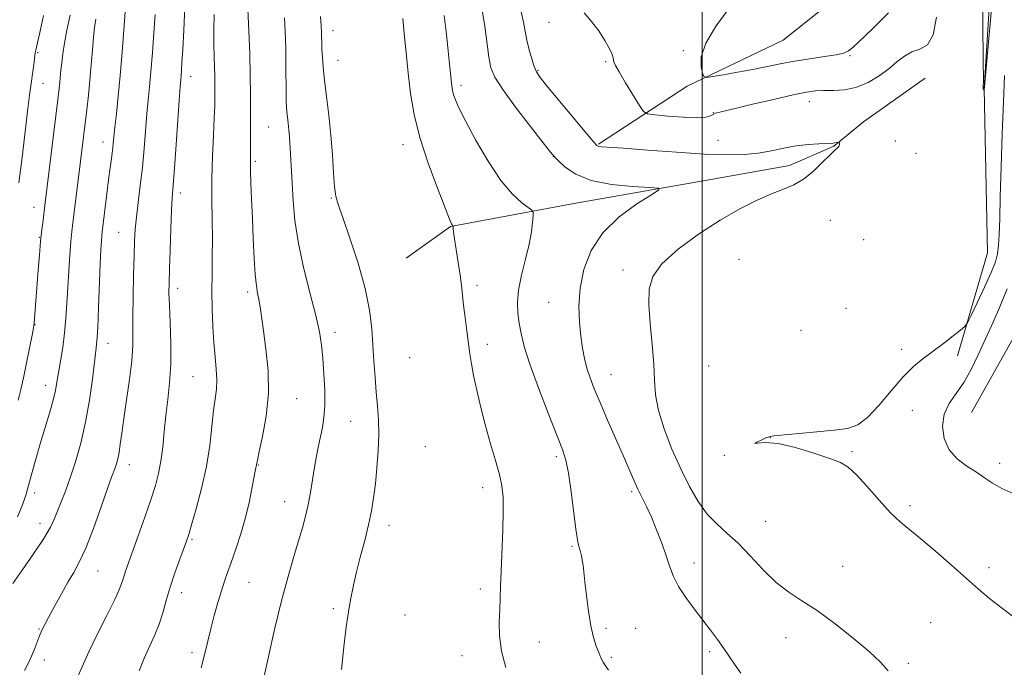
# Model space of a CAD drawing. Extents: x 2159800 to 2162700, y 349800 to 352700.
# Drawn here: x 2160815 to 2161082, y 351096 to 351272 of the extents above; entities that cross this region are included whole.
import ezdxf

# ---------------------------------------------------------------- set-up
doc = ezdxf.new("R2010")
doc.units = 0
doc.header["$MEASUREMENT"] = 0
for name, color, linetype, lineweight in [('32000', 7, 'Continuous', 0), ('DTM HARD BREAKLINE', 7, 'Continuous', 0), ('DTM SPOT ELEVATION', 2, 'Continuous', 13), ('INDEX CONTOUR', 41, 'Continuous', 13), ('INTERMEDIATE CONTOUR', 44, 'Continuous', 0), ('INTERMEDIATE CONTOUR DEPRESSION', 44, 'Continuous', 0)]:
    doc.layers.add(name, color=color, linetype=linetype, lineweight=lineweight)

msp = doc.modelspace()

# ---------------------------------------------------------------- linework, layer by layer
at = {"layer": '32000', "flags": 128}
msp.add_lwpolyline([(2161000, 352500), (2161000, 350000)], dxfattribs=at)
at = {"layer": 'DTM HARD BREAKLINE'}
for points in [[(2161073.14, 351165.07, 1209.32), (2161088.01, 351191.6, 1210.38), (2161096.19, 351214.18, 1211.32), (2161100.54, 351257.45, 1211.78), (2161101.06, 351322.07, 1212.12), (2161100.88, 351382.03, 1211.45), (2161093.51, 351458.71, 1208.52), (2161088.38, 351484.07, 1207.32)], [(2161078.15, 351454.17, 1205.39), (2161081.05, 351400.85, 1203.86), (2161080.64, 351350.89, 1203.46), (2161079.57, 351300.93, 1203.39), (2161076.52, 351252.98, 1203.99), (2161077.49, 351208.34, 1204.92), (2161069.27, 351180.43, 1206.45)], [(2160971.8, 351237.84, 1204.12), (2160995.91, 351253.64, 1207.72), (2161021.99, 351266.08, 1209.32), (2161040.1, 351280.59, 1209.58), (2161052.27, 351302.48, 1209.05), (2161055.24, 351340.43, 1207.72), (2161050.76, 351362.45, 1205.45), (2161047.56, 351379.8, 1206.19), (2161045.12, 351407.14, 1207.99), (2161045.32, 351431.78, 1206.79), (2161038.82, 351451.16, 1205.45)], [(2161060.55, 351255.78, 1204.46), (2161043.8, 351243.92, 1204.39), (2161035.75, 351237.33, 1203.92), (2161023.72, 351232.09, 1203.32), (2161002.37, 351228.27, 1202.52), (2160965.67, 351221.9, 1201.06), (2160931.65, 351215.52, 1197.93), (2160919.58, 351206.95, 1195.53)]]:
    msp.add_polyline3d(points, dxfattribs=at)
at = {"layer": 'DTM SPOT ELEVATION'}
for p in [(2160958.36, 351270.97, 1205.26), (2160899.73, 351268.7, 1194.63), (2160819.57, 351262.71, 1176.17), (2160994.87, 351263.26, 1207.82), (2161040.11, 351261.86, 1207.87), (2160901.14, 351260.6, 1194.79), (2160973.79, 351260.24, 1205.8), (2160861.08, 351256.22, 1186.63), (2160955.45, 351257.92, 1204.16), (2160821.02, 351254.39, 1176.88), (2160934.52, 351253.83, 1200.44), (2161029.11, 351249.4, 1205.36), (2161002.98, 351246.39, 1206.04), (2160882.28, 351242.57, 1191.03), (2160837.29, 351238.48, 1181.34), (2160918.73, 351237.75, 1197.34), (2161004.31, 351238.9, 1204.94), (2161052.39, 351238.69, 1204.65), (2161058.04, 351235.38, 1204.88), (2160878.66, 351233.19, 1190.26), (2160959.55, 351234.55, 1201.97), (2160858.33, 351224.66, 1186.47), (2160899.32, 351223.3, 1193.85), (2160818.6, 351220.73, 1177.29), (2161034.79, 351217.17, 1205.38), (2160841.56, 351213.98, 1183.1), (2160820.04, 351212.56, 1177.92), (2161043.79, 351211.96, 1205.8), (2161010, 351206.58, 1205.81), (2160978.46, 351203.69, 1203.44), (2160857.58, 351198.71, 1186.5), (2160876.61, 351197.71, 1189.63), (2160938.88, 351199.52, 1198.7), (2160958.31, 351194.95, 1201.14), (2161039, 351193.29, 1205.49), (2160818.87, 351188.85, 1178.06), (2160900.33, 351186.8, 1192.52), (2161026.8, 351187.37, 1205.23), (2160838.66, 351183.77, 1182.66), (2160941.67, 351183.52, 1198.79), (2161054.17, 351182.21, 1205.48), (2160920.55, 351179.95, 1195.43), (2161001.76, 351177.66, 1205.43), (2160861.77, 351174.73, 1187.06), (2160975.23, 351175.32, 1202.81), (2160821.74, 351172.38, 1179.39), (2160889.9, 351168.8, 1190.88), (2161057.08, 351165.65, 1206.94), (2160904.55, 351162.66, 1192.93), (2161018.52, 351158.23, 1206.01), (2160924.8, 351155.79, 1195.6), (2160960.43, 351153.02, 1199.69), (2161006.04, 351153.36, 1205.99), (2161040.64, 351154.42, 1206.17), (2160844.43, 351150.91, 1184.63), (2160879.48, 351150.76, 1190.08), (2161080.77, 351151.24, 1208.49), (2160940.38, 351144.58, 1197.41), (2160818.78, 351143.19, 1180.49), (2160980.84, 351143.56, 1201.74), (2160886.62, 351140.81, 1191.23), (2161056.42, 351139.74, 1206.34), (2160820.22, 351134.97, 1181.4), (2160914.97, 351134.43, 1194.6), (2161017.21, 351135.5, 1204.98), (2160861.44, 351130.56, 1188.19), (2160964.67, 351128.73, 1199.84), (2160997.78, 351124.18, 1202.59), (2161038.1, 351123.25, 1204.85), (2161077.87, 351122.92, 1206.46), (2160835.94, 351121.99, 1184.89), (2160876.93, 351118.9, 1190.93), (2160939.79, 351117.15, 1197.49), (2160858.62, 351116.11, 1188.57), (2160899.84, 351111.76, 1193.63), (2160919.26, 351110.06, 1195.34), (2160973.9, 351106.48, 1200.3), (2160981.93, 351106.48, 1200.8), (2161062, 351107.93, 1204.86), (2160819.95, 351106.25, 1183.88), (2161022.75, 351103.89, 1203.27), (2160955.78, 351102.76, 1199), (2160861.46, 351099.85, 1189.58), (2160934.8, 351098.99, 1197.18), (2160975.29, 351098.59, 1200.2), (2161002.03, 351100.12, 1201.7), (2160821.41, 351097.83, 1184.66), (2161056, 351096.91, 1204.25)]:
    msp.add_point(p, dxfattribs=at)
at = {"layer": 'INDEX CONTOUR'}
for points in [[(2160876.611, 351274.509, 1190), (2160876.909, 351268.615, 1190), (2160877.155, 351262.36, 1190), (2160877.286, 351256.531, 1190), (2160877.331, 351251.272, 1190), (2160877.365, 351236.289, 1190), (2160877.343, 351232.82, 1190), (2160877.378, 351230.634, 1190), (2160877.483, 351227.307, 1190), (2160877.647, 351222.935, 1190), (2160877.854, 351217.791, 1190), (2160878.09, 351212.218, 1190), (2160878.353, 351206.862, 1190), (2160878.644, 351202.446, 1190), (2160878.962, 351199.457, 1190), (2160879.293, 351197.445, 1190), (2160879.622, 351195.727, 1190), (2160879.951, 351193.68, 1190), (2160880.873, 351187.182, 1190), (2160881.555, 351182.241, 1190), (2160882.114, 351176.433, 1190), (2160882.206, 351170.202, 1190), (2160881.617, 351164.032, 1190), (2160880.651, 351158.549, 1190), (2160879.737, 351154.418, 1190), (2160879.21, 351152.078, 1190), (2160878.698, 351149.578, 1190), (2160877.839, 351144.876, 1190), (2160877.058, 351140.974, 1190), (2160876.02, 351136.569, 1190), (2160874.741, 351132.087, 1190), (2160873.382, 351127.888, 1190), (2160872.139, 351124.316, 1190), (2160871.149, 351121.561, 1190), (2160870.311, 351119.196, 1190), (2160869.467, 351116.639, 1190), (2160868.504, 351113.469, 1190), (2160867.493, 351109.904, 1190), (2160866.545, 351106.324, 1190), (2160865.734, 351102.974, 1190), (2160864.936, 351099.567, 1190), (2160863.987, 351095.679, 1190)], [(2160929.968, 351272.776, 1200), (2160930.476, 351268.452, 1200), (2160930.951, 351264.144, 1200), (2160931.333, 351260.483, 1200), (2160931.846, 351255.325, 1200), (2160932.025, 351253.697, 1200), (2160932.225, 351252.44, 1200), (2160932.509, 351251.277, 1200), (2160932.989, 351249.882, 1200), (2160933.949, 351247.722, 1200), (2160935.715, 351244.213, 1200), (2160938.473, 351239.074, 1200), (2160941.848, 351233.25, 1200), (2160945.324, 351227.988, 1200), (2160948.445, 351224.267, 1200), (2160950.986, 351221.957, 1200), (2160953.741, 351219.964, 1200), (2160954.073, 351219.384, 1200), (2160954.064, 351218.424, 1200), (2160953.929, 351216.677, 1200), (2160953.612, 351214.09, 1200), (2160952.988, 351210.703, 1200), (2160952.01, 351206.631, 1200), (2160950.944, 351202.313, 1200), (2160950.134, 351198.266, 1200), (2160949.838, 351194.871, 1200), (2160949.962, 351191.976, 1200), (2160950.326, 351189.293, 1200), (2160950.828, 351186.48, 1200), (2160951.688, 351182.97, 1200), (2160953.204, 351178.141, 1200), (2160955.52, 351171.721, 1200), (2160958.157, 351164.828, 1200), (2160962.024, 351155.004, 1200), (2160962.97, 351152.055, 1200), (2160963.667, 351148.595, 1200), (2160964.387, 351143.624, 1200), (2160965.707, 351133.328, 1200), (2160966.126, 351130.455, 1200), (2160966.415, 351128.999, 1200), (2160966.929, 351127.218, 1200), (2160967.202, 351126.129, 1200), (2160967.444, 351124.924, 1200), (2160967.637, 351123.579, 1200), (2160968.131, 351119.101, 1200), (2160968.57, 351115.364, 1200), (2160969.139, 351111.121, 1200), (2160969.799, 351107.127, 1200), (2160970.511, 351103.976, 1200), (2160971.226, 351101.617, 1200), (2160971.895, 351099.838, 1200), (2160972.491, 351098.442, 1200), (2160973.072, 351097.283, 1200), (2160973.718, 351096.229, 1200), (2160974.575, 351095.064, 1200)], [(2160835.315, 351271.767, 1180), (2160835.006, 351269.557, 1180), (2160834.731, 351266.877, 1180), (2160834.441, 351263.423, 1180), (2160834.12, 351259.422, 1180), (2160833.753, 351255.233, 1180), (2160833.335, 351251.153, 1180), (2160832.885, 351247.227, 1180), (2160829.504, 351219.344, 1180), (2160829.155, 351216.557, 1180), (2160828.876, 351214.178, 1180), (2160828.606, 351211.438, 1180), (2160828.304, 351207.777, 1180), (2160827.994, 351203.467, 1180), (2160827.719, 351198.988, 1180), (2160827.497, 351194.72, 1180), (2160827.254, 351190.644, 1180), (2160826.894, 351186.643, 1180), (2160826.359, 351182.668, 1180), (2160825.747, 351178.944, 1180), (2160825.197, 351175.768, 1180), (2160824.791, 351173.282, 1180), (2160824.377, 351171.021, 1180), (2160823.753, 351168.37, 1180), (2160822.774, 351164.881, 1180), (2160820.273, 351156.5, 1180), (2160819.089, 351152.398, 1180), (2160818.081, 351148.804, 1180), (2160816.801, 351144.2, 1180), (2160816.414, 351142.898, 1180), (2160815.972, 351141.518, 1180), (2160815.286, 351139.537, 1180), (2160814.11, 351136.733, 1180)]]:
    msp.add_polyline3d(points, dxfattribs=at)
at = {"layer": 'INTERMEDIATE CONTOUR'}
for points in [[(2160859.512, 351275.165, 1186), (2160859.234, 351268.792, 1186), (2160858.955, 351263.587, 1186), (2160858.749, 351260.06, 1186), (2160858.608, 351257.89, 1186), (2160858.505, 351256.545, 1186), (2160858.404, 351255.406, 1186), (2160858.25, 351253.495, 1186), (2160857.98, 351249.743, 1186), (2160857.078, 351236.414, 1186), (2160856.641, 351230.164, 1186), (2160856.119, 351223.286, 1186), (2160855.932, 351219.927, 1186), (2160855.722, 351214.916, 1186), (2160855.51, 351209.131, 1186), (2160855.333, 351203.96, 1186), (2160855.228, 351200.353, 1186), (2160855.215, 351197.499, 1186), (2160855.315, 351194.154, 1186), (2160855.518, 351189.416, 1186), (2160855.696, 351183.79, 1186), (2160855.689, 351178.123, 1186), (2160855.391, 351173.073, 1186), (2160854.903, 351168.529, 1186), (2160854.378, 351164.19, 1186), (2160853.927, 351159.841, 1186), (2160853.505, 351155.635, 1186), (2160853.024, 351151.818, 1186), (2160852.396, 351148.49, 1186), (2160851.516, 351145.197, 1186), (2160850.277, 351141.343, 1186), (2160848.645, 351136.579, 1186), (2160846.877, 351131.546, 1186), (2160843.435, 351121.911, 1186), (2160842.937, 351120.415, 1186), (2160842.505, 351119.028, 1186), (2160841.815, 351117.177, 1186), (2160840.503, 351114.266, 1186), (2160838.363, 351109.952, 1186), (2160835.814, 351104.903, 1186), (2160833.431, 351100.039, 1186), (2160831.612, 351096.006, 1186), (2160830.031, 351092.355, 1186)], [(2161007.568, 351275.19, 1208), (2161003.792, 351270.001, 1208), (2161000.956, 351265.278, 1208), (2160999.732, 351261.55, 1208), (2160999.68, 351258.857, 1208), (2161000.082, 351257.114, 1208), (2161000.444, 351256.216, 1208), (2161001.144, 351255.981, 1208), (2161002.785, 351256.208, 1208), (2161005.757, 351256.712, 1208), (2161009.614, 351257.392, 1208), (2161013.699, 351258.16, 1208), (2161021.201, 351259.7, 1208), (2161025.046, 351260.412, 1208), (2161029.196, 351261.057, 1208), (2161033.186, 351261.628, 1208), (2161036.402, 351262.126, 1208), (2161038.439, 351262.586, 1208), (2161039.73, 351263.188, 1208), (2161040.918, 351264.15, 1208), (2161042.497, 351265.612, 1208), (2161044.37, 351267.407, 1208), (2161046.293, 351269.29, 1208), (2161050.573, 351273.551, 1208)], [(2160843.359, 351273.781, 1182), (2160843, 351268.915, 1182), (2160842.538, 351262.832, 1182), (2160842.009, 351256.535, 1182), (2160841.452, 351250.882, 1182), (2160840.932, 351246.15, 1182), (2160840.514, 351242.471, 1182), (2160840.242, 351239.869, 1182), (2160840.052, 351237.929, 1182), (2160839.855, 351236.132, 1182), (2160839.583, 351234.022, 1182), (2160839.226, 351231.414, 1182), (2160838.796, 351228.188, 1182), (2160838.313, 351224.364, 1182), (2160837.066, 351214.104, 1182), (2160836.964, 351213.079, 1182), (2160836.852, 351211.657, 1182), (2160836.714, 351209.272, 1182), (2160836.54, 351205.36, 1182), (2160836.091, 351193.417, 1182), (2160835.856, 351187.994, 1182), (2160835.629, 351184.422, 1182), (2160835.358, 351181.782, 1182), (2160834.413, 351174.074, 1182), (2160833.633, 351168.38, 1182), (2160832.591, 351162.37, 1182), (2160831.282, 351156.709, 1182), (2160829.828, 351151.633, 1182), (2160828.383, 351147.273, 1182), (2160827.08, 351143.708, 1182), (2160825.946, 351140.812, 1182), (2160824.136, 351136.269, 1182), (2160823.024, 351133.909, 1182), (2160821.21, 351130.789, 1182), (2160818.464, 351126.632, 1182), (2160815.396, 351122.218, 1182), (2160812.826, 351118.594, 1182)], [(2160828.35, 351272.905, 1178), (2160827.511, 351268.787, 1178), (2160826.876, 351265.298, 1178), (2160826.42, 351262.388, 1178), (2160826.103, 351259.972, 1178), (2160825.886, 351257.958, 1178), (2160825.591, 351254.694, 1178), (2160825.424, 351253.088, 1178), (2160825.143, 351250.696, 1178), (2160821.552, 351221.19, 1178), (2160821.034, 351217.258, 1178), (2160820.715, 351214.694, 1178), (2160820.378, 351211.541, 1178), (2160820.042, 351207.772, 1178), (2160819.719, 351203.67, 1178), (2160818.74, 351190.568, 1178), (2160818.615, 351189.215, 1178), (2160818.426, 351188.009, 1178), (2160818.036, 351186.023, 1178), (2160816.519, 351178.472, 1178), (2160815.684, 351174.462, 1178), (2160814.97, 351171.254, 1178), (2160814.25, 351168.332, 1178)], [(2160821.192, 351272.777, 1176), (2160820.347, 351269.035, 1176), (2160819.033, 351263.391, 1176), (2160818.901, 351262.701, 1176), (2160818.808, 351262.002, 1176), (2160818.663, 351260.832, 1176), (2160818.405, 351258.898, 1176), (2160817.594, 351253.087, 1176), (2160817.348, 351251.173, 1176), (2160816.914, 351247.591, 1176), (2160815.324, 351234.289, 1176), (2160814.477, 351227.398, 1176)], [(2160851.46, 351273.067, 1184), (2160851.128, 351268.131, 1184), (2160850.734, 351262.676, 1184), (2160850.329, 351257.578, 1184), (2160849.95, 351253.452, 1184), (2160849.593, 351249.861, 1184), (2160849.248, 351246.107, 1184), (2160848.496, 351236.707, 1184), (2160848.015, 351231.581, 1184), (2160847.436, 351226.613, 1184), (2160846.847, 351222.044, 1184), (2160846.359, 351218.097, 1184), (2160846.052, 351214.822, 1184), (2160845.877, 351211.589, 1184), (2160845.751, 351207.595, 1184), (2160845.612, 351202.339, 1184), (2160845.488, 351196.522, 1184), (2160845.425, 351191.148, 1184), (2160845.434, 351186.897, 1184), (2160845.384, 351183.178, 1184), (2160845.107, 351179.078, 1184), (2160844.499, 351173.983, 1184), (2160843.711, 351168.456, 1184), (2160842.958, 351163.364, 1184), (2160842.399, 351159.377, 1184), (2160841.997, 351156.412, 1184), (2160841.653, 351154.187, 1184), (2160841.298, 351152.457, 1184), (2160840.934, 351151.103, 1184), (2160840.586, 351150.039, 1184), (2160839.639, 351147.441, 1184), (2160838.548, 351144.373, 1184), (2160836.797, 351139.392, 1184), (2160834.681, 351133.528, 1184), (2160832.608, 351128.183, 1184), (2160830.876, 351124.379, 1184), (2160829.347, 351121.604, 1184), (2160827.773, 351118.969, 1184), (2160825.991, 351115.825, 1184), (2160824.186, 351112.506, 1184), (2160822.631, 351109.589, 1184), (2160821.52, 351107.48, 1184), (2160820.738, 351105.903, 1184), (2160820.093, 351104.41, 1184), (2160818.7, 351100.743, 1184), (2160817.916, 351098.841, 1184), (2160817.05, 351097.034, 1184), (2160815.996, 351094.955, 1184)], [(2160867.488, 351273.037, 1188), (2160867.384, 351268.737, 1188), (2160867.403, 351264.96, 1188), (2160867.5, 351261.7, 1188), (2160867.606, 351258.871, 1188), (2160867.666, 351256.392, 1188), (2160867.686, 351254.214, 1188), (2160867.69, 351252.294, 1188), (2160867.644, 351248.281, 1188), (2160867.513, 351245.031, 1188), (2160867.273, 351240.332, 1188), (2160867.011, 351234.631, 1188), (2160866.841, 351228.592, 1188), (2160866.835, 351222.77, 1188), (2160866.922, 351217.281, 1188), (2160866.993, 351212.13, 1188), (2160866.971, 351207.294, 1188), (2160866.902, 351202.626, 1188), (2160866.863, 351197.945, 1188), (2160866.92, 351193.146, 1188), (2160867.087, 351188.415, 1188), (2160867.364, 351184.007, 1188), (2160867.727, 351180.129, 1188), (2160868.057, 351176.782, 1188), (2160868.208, 351173.915, 1188), (2160868.08, 351171.396, 1188), (2160867.746, 351168.777, 1188), (2160867.321, 351165.527, 1188), (2160866.874, 351161.252, 1188), (2160866.281, 351156.101, 1188), (2160865.371, 351150.364, 1188), (2160864.06, 351144.401, 1188), (2160862.609, 351138.888, 1188), (2160861.367, 351134.578, 1188), (2160860.566, 351131.918, 1188), (2160859.977, 351130.135, 1188), (2160858.154, 351125.172, 1188), (2160856.831, 351121.463, 1188), (2160855.544, 351117.576, 1188), (2160854.476, 351113.958, 1188), (2160853.527, 351110.646, 1188), (2160852.526, 351107.576, 1188), (2160851.341, 351104.66, 1188), (2160850.003, 351101.708, 1188), (2160848.585, 351098.507, 1188), (2160847.159, 351094.931, 1188)], [(2160886.557, 351272.198, 1192), (2160886.761, 351268.382, 1192), (2160886.904, 351264.088, 1192), (2160886.976, 351259.529, 1192), (2160887.016, 351251.71, 1192), (2160887.05, 351249.418, 1192), (2160887.121, 351247.947, 1192), (2160887.241, 351246.721, 1192), (2160887.617, 351243.584, 1192), (2160887.803, 351241.747, 1192), (2160887.947, 351239.832, 1192), (2160888.506, 351230.468, 1192), (2160888.949, 351222.482, 1192), (2160889.432, 351217.12, 1192), (2160890.365, 351210.914, 1192), (2160891.858, 351204.06, 1192), (2160893.583, 351197.266, 1192), (2160895.106, 351191.371, 1192), (2160896.099, 351186.93, 1192), (2160896.663, 351183.352, 1192), (2160897.01, 351179.764, 1192), (2160897.299, 351175.538, 1192), (2160897.49, 351171.055, 1192), (2160897.501, 351166.942, 1192), (2160897.272, 351163.657, 1192), (2160896.862, 351160.986, 1192), (2160895.822, 351155.997, 1192), (2160895.283, 351153.226, 1192), (2160894.739, 351150.159, 1192), (2160893.616, 351143.289, 1192), (2160892.999, 351139.934, 1192), (2160892.307, 351136.857, 1192), (2160891.473, 351133.759, 1192), (2160890.426, 351130.23, 1192), (2160889.106, 351125.897, 1192), (2160887.541, 351120.524, 1192), (2160885.776, 351113.913, 1192), (2160883.894, 351106.128, 1192), (2160882.125, 351098.298, 1192), (2160880.739, 351091.815, 1192)], [(2160896.339, 351272.529, 1194), (2160896.445, 351271.049, 1194), (2160896.516, 351270.305, 1194), (2160896.574, 351269.538, 1194), (2160896.623, 351268.624, 1194), (2160896.657, 351267.595, 1194), (2160896.704, 351265.135, 1194), (2160896.761, 351263.506, 1194), (2160896.879, 351261.448, 1194), (2160897.1, 351258.773, 1194), (2160897.47, 351255.279, 1194), (2160898.008, 351250.855, 1194), (2160898.618, 351245.754, 1194), (2160899.179, 351240.323, 1194), (2160899.601, 351234.936, 1194), (2160899.918, 351230.088, 1194), (2160900.197, 351226.304, 1194), (2160900.539, 351223.791, 1194), (2160901.185, 351221.484, 1194), (2160902.411, 351217.998, 1194), (2160904.349, 351212.397, 1194), (2160906.566, 351205.523, 1194), (2160908.487, 351198.664, 1194), (2160909.68, 351192.825, 1194), (2160910.291, 351187.858, 1194), (2160910.608, 351183.339, 1194), (2160910.876, 351178.923, 1194), (2160911.161, 351174.633, 1194), (2160911.478, 351170.577, 1194), (2160911.828, 351166.797, 1194), (2160912.112, 351163.055, 1194), (2160912.214, 351159.044, 1194), (2160912.053, 351154.579, 1194), (2160911.696, 351149.964, 1194), (2160911.249, 351145.627, 1194), (2160910.78, 351141.845, 1194), (2160910.209, 351138.303, 1194), (2160909.421, 351134.541, 1194), (2160908.354, 351130.247, 1194), (2160907.165, 351125.726, 1194), (2160906.068, 351121.431, 1194), (2160905.228, 351117.731, 1194), (2160904.616, 351114.635, 1194), (2160904.158, 351112.065, 1194), (2160903.771, 351109.776, 1194), (2160903.357, 351106.848, 1194), (2160902.81, 351102.191, 1194), (2160902.081, 351095.216, 1194)], [(2160940.269, 351274.171, 1202), (2160940.954, 351269.888, 1202), (2160942.101, 351261.461, 1202), (2160942.643, 351258.613, 1202), (2160943.686, 351256.068, 1202), (2160945.82, 351252.738, 1202), (2160949.345, 351247.948, 1202), (2160953.4, 351242.665, 1202), (2160956.832, 351238.27, 1202), (2160958.828, 351235.74, 1202), (2160959.922, 351234.442, 1202), (2160960.988, 351233.342, 1202), (2160962.792, 351231.668, 1202), (2160965.675, 351229.696, 1202), (2160969.872, 351227.964, 1202), (2160975.354, 351226.881, 1202), (2160981.062, 351226.349, 1202), (2160985.674, 351226.134, 1202), (2160988.11, 351225.971, 1202), (2160988.247, 351225.448, 1202), (2160986.203, 351224.119, 1202), (2160982.274, 351221.647, 1202), (2160977.476, 351218.146, 1202), (2160973.005, 351213.842, 1202), (2160969.81, 351208.974, 1202), (2160967.854, 351203.836, 1202), (2160966.854, 351198.737, 1202), (2160966.538, 351193.947, 1202), (2160966.68, 351189.591, 1202), (2160967.068, 351185.759, 1202), (2160967.527, 351182.493, 1202), (2160968.061, 351179.65, 1202), (2160968.714, 351177.043, 1202), (2160969.546, 351174.446, 1202), (2160970.679, 351171.48, 1202), (2160972.249, 351167.729, 1202), (2160974.307, 351162.981, 1202), (2160978.613, 351153.133, 1202), (2160981.418, 351146.63, 1202), (2160982.504, 351144.258, 1202), (2160984.863, 351139.518, 1202), (2160986.191, 351136.641, 1202), (2160987.606, 351133.215, 1202), (2160988.994, 351129.558, 1202), (2160990.214, 351126.1, 1202), (2160991.204, 351123.145, 1202), (2160992.216, 351120.488, 1202), (2160993.583, 351117.795, 1202), (2160995.524, 351114.828, 1202), (2160997.824, 351111.716, 1202), (2161000.155, 351108.684, 1202), (2161002.258, 351105.907, 1202), (2161004.132, 351103.363, 1202), (2161005.844, 351100.982, 1202), (2161007.45, 351098.7, 1202), (2161008.987, 351096.476, 1202), (2161010.476, 351094.267, 1202)], [(2160950.829, 351273.773, 1204), (2160951.486, 351270.971, 1204), (2160952.41, 351266.084, 1204), (2160953.012, 351263.499, 1204), (2160953.693, 351261, 1204), (2160954.346, 351258.946, 1204), (2160954.977, 351257.485, 1204), (2160956.042, 351255.927, 1204), (2160958.111, 351253.375, 1204), (2160968.629, 351240.675, 1204), (2160970.54, 351238.406, 1204), (2160971.423, 351237.491, 1204), (2160971.907, 351237.273, 1204), (2160972.673, 351237.187, 1204), (2160978.581, 351236.746, 1204), (2160985.136, 351236.243, 1204), (2160993.04, 351235.666, 1204), (2161000.649, 351235.192, 1204), (2161006.687, 351234.972, 1204), (2161011.357, 351235.04, 1204), (2161015.227, 351235.404, 1204), (2161018.784, 351236.037, 1204), (2161022.185, 351236.77, 1204), (2161025.503, 351237.398, 1204), (2161028.751, 351237.772, 1204), (2161031.691, 351237.952, 1204), (2161034.027, 351238.052, 1204), (2161035.549, 351238.163, 1204), (2161036.404, 351238.281, 1204), (2161037.037, 351238.423, 1204), (2161037.132, 351238.401, 1204), (2161037.196, 351238.29, 1204), (2161037.279, 351238.078, 1204), (2161037.31, 351237.783, 1204), (2161037.185, 351237.432, 1204), (2161036.793, 351236.999, 1204), (2161035.991, 351236.256, 1204), (2161034.623, 351234.924, 1204), (2161032.61, 351232.863, 1204), (2161030.154, 351230.484, 1204), (2161027.528, 351228.335, 1204), (2161024.911, 351226.803, 1204), (2161022.112, 351225.622, 1204), (2161018.845, 351224.362, 1204), (2161014.88, 351222.648, 1204), (2161010.202, 351220.316, 1204), (2161004.849, 351217.258, 1204), (2160999.007, 351213.466, 1204), (2160993.445, 351209.343, 1204), (2160989.078, 351205.395, 1204), (2160986.57, 351201.932, 1204), (2160985.589, 351198.481, 1204), (2160985.543, 351194.369, 1204), (2160985.91, 351189.179, 1204), (2160986.408, 351183.498, 1204), (2160986.816, 351178.166, 1204), (2160987.018, 351173.762, 1204), (2160987.311, 351169.815, 1204), (2160988.093, 351165.594, 1204), (2160989.645, 351160.581, 1204), (2160991.771, 351155.114, 1204), (2160994.154, 351149.745, 1204), (2160996.543, 351144.94, 1204), (2160998.934, 351140.83, 1204), (2161001.384, 351137.459, 1204), (2161003.957, 351134.773, 1204), (2161006.724, 351132.312, 1204), (2161009.76, 351129.516, 1204), (2161013.101, 351126.024, 1204), (2161016.607, 351122.267, 1204), (2161020.105, 351118.872, 1204), (2161023.505, 351116.248, 1204), (2161027.085, 351113.933, 1204), (2161031.212, 351111.236, 1204), (2161036.058, 351107.699, 1204), (2161041.026, 351103.768, 1204), (2161045.321, 351100.114, 1204), (2161048.374, 351097.23, 1204), (2161050.509, 351094.891, 1204)], [(2160967.91, 351273.485, 1206), (2160969.972, 351271.215, 1206), (2160971.917, 351268.617, 1206), (2160973.593, 351265.99, 1206), (2160974.83, 351263.758, 1206), (2160975.518, 351262.235, 1206), (2160975.804, 351261.297, 1206), (2160975.891, 351260.706, 1206), (2160976.004, 351260.182, 1206), (2160976.421, 351259.271, 1206), (2160977.44, 351257.473, 1206), (2160979.207, 351254.532, 1206), (2160983.008, 351248.335, 1206), (2160984.084, 351246.746, 1206), (2160985.165, 351246.097, 1206), (2160987.177, 351245.829, 1206), (2160990.697, 351245.509, 1206), (2160994.908, 351245.191, 1206), (2160998.641, 351245.048, 1206), (2161001.014, 351245.202, 1206), (2161002.275, 351245.548, 1206), (2161002.956, 351245.926, 1206), (2161003.639, 351246.242, 1206), (2161005.102, 351246.661, 1206), (2161008.176, 351247.414, 1206), (2161013.295, 351248.63, 1206), (2161019.317, 351250.035, 1206), (2161024.712, 351251.255, 1206), (2161028.354, 351252.002, 1206), (2161030.783, 351252.344, 1206), (2161032.952, 351252.437, 1206), (2161035.609, 351252.458, 1206), (2161038.692, 351252.663, 1206), (2161041.934, 351253.33, 1206), (2161045.096, 351254.645, 1206), (2161048.039, 351256.417, 1206), (2161050.65, 351258.364, 1206), (2161052.871, 351260.223, 1206), (2161054.881, 351261.805, 1206), (2161056.913, 351262.944, 1206), (2161059.099, 351263.675, 1206), (2161061.167, 351264.846, 1206), (2161062.741, 351267.511, 1206), (2161063.579, 351272.358, 1206)], [(2160918.692, 351272.014, 1198), (2160919.07, 351267.902, 1198), (2160919.574, 351262.721, 1198), (2160920.158, 351257.133, 1198), (2160920.83, 351251.617, 1198), (2160921.809, 351245.936, 1198), (2160923.367, 351239.673, 1198), (2160925.625, 351232.681, 1198), (2160928.108, 351225.905, 1198), (2160930.192, 351220.562, 1198), (2160931.408, 351217.523, 1198), (2160931.936, 351216.27, 1198), (2160932.112, 351215.942, 1198), (2160932.218, 351215.815, 1198), (2160932.396, 351215.662, 1198), (2160932.405, 351215.585, 1198), (2160932.394, 351215.396, 1198), (2160932.386, 351214.982, 1198), (2160932.46, 351214.03, 1198), (2160932.711, 351212.181, 1198), (2160933.185, 351209.248, 1198), (2160933.765, 351205.742, 1198), (2160934.289, 351202.34, 1198), (2160934.642, 351199.525, 1198), (2160935.191, 351194.194, 1198), (2160935.603, 351190.818, 1198), (2160936.083, 351187.182, 1198), (2160936.936, 351180.94, 1198), (2160937.356, 351178.239, 1198), (2160937.934, 351175.087, 1198), (2160938.777, 351171.053, 1198), (2160939.861, 351166.359, 1198), (2160941.131, 351161.388, 1198), (2160942.512, 351156.506, 1198), (2160943.836, 351152.008, 1198), (2160944.914, 351148.169, 1198), (2160945.6, 351145.077, 1198), (2160945.928, 351142.052, 1198), (2160945.978, 351138.226, 1198), (2160945.833, 351133.051, 1198), (2160945.371, 351121.946, 1198), (2160945.238, 351117.856, 1198), (2160945.151, 351114.623, 1198), (2160945.034, 351111.585, 1198), (2160944.876, 351108.196, 1198), (2160944.917, 351104.393, 1198), (2160945.46, 351100.226, 1198), (2160946.699, 351095.781, 1198)], [(2161082.038, 351256.538, 1206), (2161081.77, 351249.318, 1206), (2161081.47, 351240.699, 1206), (2161081.173, 351231.681, 1206), (2161080.928, 351223.633, 1206), (2161080.769, 351217.605, 1206), (2161080.646, 351213.376, 1206), (2161080.487, 351210.409, 1206), (2161080.198, 351208.14, 1206), (2161079.587, 351205.904, 1206), (2161078.436, 351203.013, 1206), (2161076.656, 351199.069, 1206), (2161074.663, 351194.837, 1206), (2161073.002, 351191.37, 1206), (2161072.019, 351189.403, 1206), (2161071.27, 351188.375, 1206), (2161070.117, 351187.407, 1206), (2161068.096, 351185.828, 1206), (2161065.464, 351183.792, 1206), (2161062.659, 351181.662, 1206), (2161060.003, 351179.666, 1206), (2161057.368, 351177.476, 1206), (2161054.512, 351174.628, 1206), (2161051.289, 351170.885, 1206), (2161047.96, 351166.919, 1206), (2161044.873, 351163.626, 1206), (2161042.21, 351161.665, 1206), (2161039.44, 351160.719, 1206), (2161035.858, 351160.231, 1206), (2161031.076, 351159.754, 1206), (2161019.404, 351158.66, 1206), (2161018.206, 351158.454, 1206), (2161017.305, 351158.11, 1206), (2161016.048, 351157.538, 1206), (2161014.831, 351156.948, 1206), (2161014.31, 351156.625, 1206), (2161015.035, 351156.727, 1206), (2161017.127, 351156.882, 1206), (2161020.6, 351156.592, 1206), (2161025.292, 351155.523, 1206), (2161030.33, 351154.008, 1206), (2161034.666, 351152.547, 1206), (2161037.576, 351151.445, 1206), (2161039.649, 351150.226, 1206), (2161041.797, 351148.22, 1206), (2161044.688, 351145.016, 1206), (2161048, 351141.243, 1206), (2161051.163, 351137.791, 1206), (2161053.804, 351135.27, 1206), (2161056.342, 351133.174, 1206), (2161059.392, 351130.719, 1206), (2161063.347, 351127.368, 1206), (2161067.709, 351123.56, 1206), (2161075.026, 351117.105, 1206), (2161078.035, 351114.568, 1206), (2161081.561, 351111.794, 1206), (2161086.097, 351108.388, 1206)], [(2161082.808, 351198.596, 1208), (2161080.996, 351194.129, 1208), (2161078.965, 351189.579, 1208), (2161076.905, 351185.062, 1208), (2161074.954, 351180.706, 1208), (2161073.046, 351176.671, 1208), (2161071.056, 351173.128, 1208), (2161067.023, 351167.439, 1208), (2161065.671, 351164.592, 1208), (2161065.209, 351161.346, 1208), (2161065.681, 351157.979, 1208), (2161067.065, 351154.902, 1208), (2161069.261, 351152.424, 1208), (2161071.879, 351150.453, 1208), (2161074.448, 351148.788, 1208), (2161076.655, 351147.264, 1208), (2161078.801, 351145.806, 1208), (2161081.341, 351144.373, 1208), (2161084.563, 351142.941, 1208)]]:
    msp.add_polyline3d(points, dxfattribs=at)
at = {"layer": 'INTERMEDIATE CONTOUR DEPRESSION'}
msp.add_polyline3d([(2161079.178, 351281.625, 1204), (2161076.52, 351252.517, 1204), (2161076.275, 351252.865, 1204), (2161076.245, 351252.941, 1204), (2161076.249, 351252.996, 1204), (2161076.288, 351253.299, 1204), (2161076.325, 351255.231, 1204), (2161076.314, 351260.453, 1204), (2161076.128, 351280.958, 1204)], dxfattribs=at)

doc.saveas('drawing.dxf')
